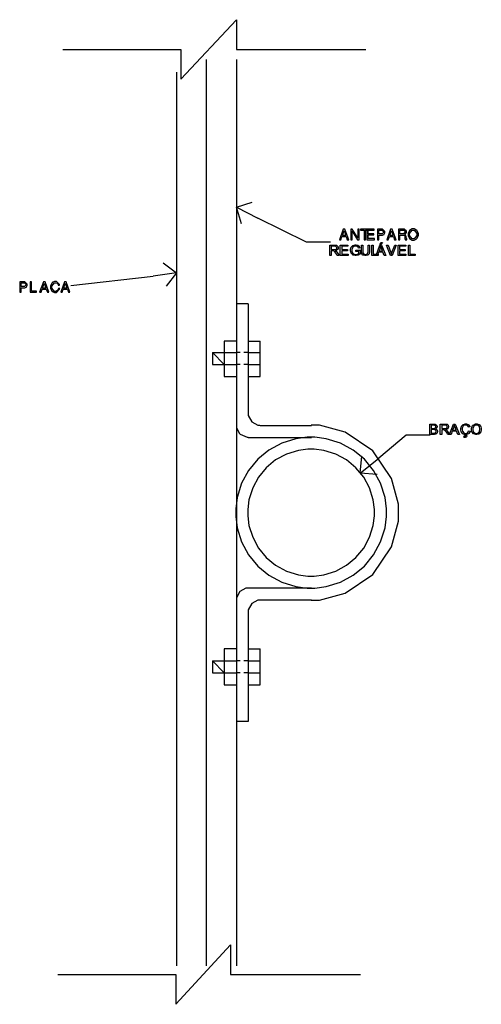
# Model space of a CAD drawing. Units: millimetres. Extents: x -1680927 to 1351030, y -2040910 to 420464.
# Drawn here: x -188216 to -185119, y -689018 to -682418 of the extents above; entities that cross this region are included whole.
import ezdxf

# ---------------------------------------------------------------- set-up
doc = ezdxf.new("R2010")
doc.units = ezdxf.units.MM
doc.header["$LTSCALE"] = 10
for name, color, linetype in [('C00-00-00-BLACK', 7, 'Continuous'), ('C00-00-FF', 5, 'Continuous'), ('CFF-00-00', 1, 'Continuous')]:
    doc.layers.add(name, color=color, linetype=linetype)

msp = doc.modelspace()

# ---------------------------------------------------------------- linework, layer by layer
at = {"layer": 'C00-00-00-BLACK'}
for p, q in [((-187135.2, -682815.9), (-186762.6, -682417.9)), ((-186762.6, -682417.9), (-186762.6, -682616.9)), ((-187926.8, -682616.9), (-187135.2, -682616.9)), ((-187135.2, -682616.9), (-187135.2, -682815.9)), ((-186762.6, -682616.9), (-185894.8, -682616.9)), ((-186762.6, -683675.2), (-186656.8, -683641.4)), ((-186728.8, -683785.3), (-186762.6, -683675.2)), ((-186762.6, -683675.2), (-186618.7, -683747.2)), ((-186292.7, -683908.1), (-186618.7, -683747.2)), ((-186045.4, -683821.6), (-186070.8, -683892.5)), ((-186061.3, -683892.5), (-186053.9, -683871)), ((-186053.9, -683871), (-186026.4, -683871)), ((-186051.4, -683863.6), (-186039.8, -683831.5)), ((-186028.9, -683863.6), (-186051.4, -683863.6)), ((-186033.8, -683821.6), (-186045.4, -683821.6)), ((-186039.8, -683831.5), (-186028.9, -683863.6)), ((-186009.1, -683892.5), (-186033.8, -683821.6)), ((-186026.4, -683871), (-186019, -683892.5)), ((-185984.8, -683821.6), (-185994.6, -683821.6)), ((-185994.6, -683821.6), (-185994.6, -683892.5)), ((-185986.2, -683892.5), (-185986.2, -683835)), ((-185986.2, -683835), (-185949.5, -683892.5)), ((-185947.7, -683879.5), (-185984.8, -683821.6)), ((-185939.3, -683821.6), (-185947.7, -683821.6)), ((-185947.7, -683821.6), (-185947.7, -683879.5)), ((-185939.3, -683892.5), (-185939.3, -683821.6)), ((-185873.6, -683821.6), (-185929.4, -683821.6)), ((-185929.4, -683821.6), (-185929.4, -683829.4)), ((-185929.4, -683829.4), (-185906.1, -683829.4)), ((-185906.1, -683829.4), (-185906.1, -683892.5)), ((-185896.9, -683829.4), (-185873.6, -683829.4)), ((-185896.9, -683892.5), (-185896.9, -683829.4)), ((-185838.4, -683821.6), (-185887.4, -683821.6)), ((-185887.4, -683821.6), (-185887.4, -683892.5)), ((-185878.6, -683852.3), (-185878.6, -683829.4)), ((-185878.6, -683829.4), (-185838.4, -683829.4)), ((-185839.8, -683852.3), (-185878.6, -683852.3)), ((-185878.6, -683860.1), (-185839.8, -683860.1)), ((-185878.6, -683884.4), (-185878.6, -683860.1)), ((-185873.6, -683829.4), (-185873.6, -683821.6)), ((-185839.8, -683860.1), (-185839.8, -683852.3)), ((-185838.4, -683829.4), (-185838.4, -683821.6)), ((-185787.6, -683821.6), (-185816.8, -683821.6)), ((-185816.8, -683821.6), (-185816.8, -683892.5)), ((-185807.7, -683854.4), (-185807.7, -683829.4)), ((-185807.7, -683829.4), (-185789, -683829.4)), ((-185789, -683854.4), (-185807.7, -683854.4)), ((-185807.7, -683862.5), (-185785.4, -683862.5)), ((-185807.7, -683892.5), (-185807.7, -683862.5)), ((-185789, -683829.4), (-185785.4, -683829.4)), ((-185785.4, -683854.4), (-185789, -683854.4)), ((-185782.3, -683821.6), (-185787.6, -683821.6)), ((-185785.4, -683829.4), (-185775.2, -683838.9)), ((-185775.2, -683844.9), (-185785.4, -683854.4)), ((-185785.4, -683862.5), (-185782.3, -683862.5)), ((-185765.7, -683837.1), (-185782.3, -683821.6)), ((-185782.3, -683862.5), (-185772.7, -683858.3)), ((-185775.2, -683838.9), (-185775.2, -683842.1)), ((-185775.2, -683842.1), (-185775.2, -683844.9)), ((-185772.7, -683858.3), (-185771.7, -683857.3)), ((-185771.7, -683857.3), (-185770.6, -683856.5)), ((-185770.6, -683856.5), (-185765.7, -683846)), ((-185765.7, -683842.4), (-185765.7, -683837.1)), ((-185765.7, -683846), (-185765.7, -683842.4)), ((-185727.9, -683821.6), (-185753.3, -683892.5)), ((-185743.8, -683892.5), (-185736.4, -683871)), ((-185736.4, -683871), (-185708.9, -683871)), ((-185733.9, -683863.6), (-185722.3, -683831.5)), ((-185711.4, -683863.6), (-185733.9, -683863.6)), ((-185716.3, -683821.6), (-185727.9, -683821.6)), ((-185722.3, -683831.5), (-185711.4, -683863.6)), ((-185691.6, -683892.5), (-185716.3, -683821.6)), ((-185708.9, -683871), (-185701.5, -683892.5)), ((-185642.9, -683821.6), (-185675.4, -683821.6)), ((-185675.4, -683821.6), (-185675.4, -683892.5)), ((-185666.6, -683854.1), (-185666.6, -683829.4)), ((-185666.6, -683829.4), (-185644.7, -683829.4)), ((-185644.7, -683854.1), (-185666.6, -683854.1)), ((-185666.6, -683861.8), (-185642.9, -683861.8)), ((-185666.6, -683892.5), (-185666.6, -683861.8)), ((-185644.7, -683829.4), (-185642.2, -683829.4)), ((-185641.2, -683854.1), (-185644.7, -683854.1)), ((-185637.3, -683821.6), (-185642.9, -683821.6)), ((-185642.9, -683861.8), (-185640.1, -683861.8)), ((-185642.2, -683829.4), (-185634.8, -683831.9)), ((-185630.6, -683844.9), (-185641.2, -683854.1)), ((-185640.1, -683861.8), (-185631.3, -683871.4)), ((-185621.1, -683835.7), (-185637.3, -683821.6)), ((-185634.8, -683831.9), (-185634.1, -683832.2)), ((-185634.1, -683832.2), (-185633.8, -683832.6)), ((-185633.8, -683832.6), (-185630.6, -683839.6)), ((-185632.3, -683857.6), (-185630.2, -683856.5)), ((-185630.2, -683858.3), (-185632.3, -683857.6)), ((-185630.6, -683839.6), (-185630.6, -683841.7)), ((-185630.6, -683841.7), (-185630.6, -683844.9)), ((-185630.2, -683856.5), (-185621.1, -683844.6)), ((-185622.8, -683873.1), (-185630.2, -683858.3)), ((-185621.1, -683840.7), (-185621.1, -683835.7)), ((-185621.1, -683844.6), (-185621.1, -683840.7)), ((-185600.9, -683830.4), (-185610.1, -683850.9)), ((-185610.1, -683850.9), (-185610.1, -683857.6)), ((-185610.1, -683857.6), (-185610.1, -683864.3)), ((-185610.1, -683864.3), (-185600.9, -683884.4)), ((-185601.3, -683850.2), (-185582.6, -683828.3)), ((-185601.3, -683857.6), (-185601.3, -683850.2)), ((-185601.3, -683864.7), (-185601.3, -683857.6)), ((-185582.2, -683886.9), (-185601.3, -683864.7)), ((-185582.2, -683820.2), (-185600.9, -683830.4)), ((-185582.6, -683828.3), (-185576.3, -683828.3)), ((-185576.3, -683820.2), (-185582.2, -683820.2)), ((-185569.9, -683820.2), (-185576.3, -683820.2)), ((-185576.3, -683828.3), (-185569.9, -683828.3)), ((-185551.2, -683830.8), (-185569.9, -683820.2)), ((-185569.9, -683828.3), (-185550.9, -683850.6)), ((-185550.9, -683865), (-185569.9, -683886.9)), ((-185552.3, -683885.5), (-185541.7, -683865)), ((-185541.7, -683851.3), (-185551.2, -683830.8)), ((-185550.9, -683850.6), (-185550.9, -683858)), ((-185550.9, -683858), (-185550.9, -683865)), ((-185541.7, -683858.3), (-185541.7, -683851.3)), ((-185541.7, -683865), (-185541.7, -683858.3)), ((-186131.9, -683908.1), (-186292.7, -683908.1)), ((-186135.8, -683998.4), (-186135.8, -683928.5)), ((-186135.8, -683928.5), (-186104.7, -683928.5)), ((-186126.2, -683936.3), (-186126.2, -683959.2)), ((-186104.4, -683936.3), (-186126.2, -683936.3)), ((-186104.7, -683928.5), (-186101.2, -683928.5)), ((-186101.5, -683936.3), (-186104.4, -683936.3)), ((-186093.8, -683939.1), (-186101.5, -683936.3)), ((-186101.2, -683928.5), (-186091.3, -683929.9)), ((-186091.3, -683929.9), (-186090.6, -683930.3)), ((-186090.6, -683930.3), (-186089.5, -683930.6)), ((-186089.5, -683930.6), (-186083.2, -683936.3)), ((-186083.2, -683936.3), (-186082.8, -683937)), ((-186082.8, -683937), (-186082.5, -683937.7)), ((-186070.8, -683892.5), (-186061.3, -683892.5)), ((-186065.2, -683998.4), (-186065.2, -683928.5)), ((-186065.2, -683928.5), (-186014.8, -683928.5)), ((-186014.8, -683936.6), (-186055.7, -683936.6)), ((-186055.7, -683936.6), (-186055.7, -683958.2)), ((-186019, -683892.5), (-186009.1, -683892.5)), ((-186014.8, -683928.5), (-186014.8, -683936.6)), ((-185994.6, -683892.5), (-185986.2, -683892.5)), ((-185991.8, -683943.3), (-185981.9, -683932.4)), ((-185981.9, -683932.4), (-185980.5, -683931.7)), ((-185980.5, -683931.7), (-185979.1, -683931)), ((-185979.1, -683931), (-185966.4, -683927.5)), ((-185972.4, -683936.6), (-185973.1, -683937.3)), ((-185964.7, -683935.2), (-185972.4, -683936.6)), ((-185966.4, -683927.5), (-185962.2, -683927.5)), ((-185961.8, -683935.2), (-185964.7, -683935.2)), ((-185962.2, -683927.5), (-185958.7, -683927.5)), ((-185959.7, -683935.2), (-185961.8, -683935.2)), ((-185953.4, -683936.6), (-185959.7, -683935.2)), ((-185958.7, -683927.5), (-185949.5, -683929.6)), ((-185952.3, -683937.3), (-185953.4, -683936.6)), ((-185949.5, -683892.5), (-185939.3, -683892.5)), ((-185949.5, -683929.6), (-185948.4, -683929.9)), ((-185948.4, -683929.9), (-185947.4, -683930.3)), ((-185947.4, -683930.3), (-185939.6, -683935.9)), ((-185939.6, -683935.9), (-185938.9, -683936.6)), ((-185938.9, -683936.6), (-185938.2, -683937.3)), ((-185924.1, -683968.7), (-185924.1, -683928.5)), ((-185924.1, -683928.5), (-185914.6, -683928.5)), ((-185914.6, -683928.5), (-185914.6, -683968.7)), ((-185906.1, -683892.5), (-185896.9, -683892.5)), ((-185887.4, -683892.5), (-185836.6, -683892.5)), ((-185836.6, -683884.4), (-185878.6, -683884.4)), ((-185878.2, -683968.7), (-185878.2, -683928.5)), ((-185878.2, -683928.5), (-185869.1, -683928.5)), ((-185869.1, -683928.5), (-185869.1, -683968.7)), ((-185853.9, -683998.4), (-185853.9, -683928.5)), ((-185853.9, -683928.5), (-185844.7, -683928.5)), ((-185844.7, -683928.5), (-185844.7, -683990.3)), ((-185836.6, -683892.5), (-185836.6, -683884.4)), ((-185825.7, -683998.4), (-185799.2, -683928.5)), ((-185816.8, -683892.5), (-185807.7, -683892.5)), ((-185799.9, -683924.3), (-185793.6, -683910.9)), ((-185792.9, -683924.3), (-185799.9, -683924.3)), ((-185799.2, -683928.5), (-185789, -683928.5)), ((-185794.6, -683937), (-185797.8, -683947.9)), ((-185794.3, -683935.9), (-185794.6, -683937)), ((-185794.3, -683936.6), (-185794.3, -683935.9)), ((-185790, -683949), (-185794.3, -683936.6)), ((-185793.6, -683910.9), (-185782.3, -683910.9)), ((-185782.3, -683910.9), (-185792.9, -683924.3)), ((-185789, -683928.5), (-185760.8, -683998.4)), ((-185727.6, -683998.4), (-185754.8, -683928.5)), ((-185754.8, -683928.5), (-185744.9, -683928.5)), ((-185753.3, -683892.5), (-185743.8, -683892.5)), ((-185744.9, -683928.5), (-185726.5, -683979.3)), ((-185719.1, -683979.3), (-185700.4, -683928.5)), ((-185690.9, -683928.5), (-185718.4, -683998.4)), ((-185701.5, -683892.5), (-185691.6, -683892.5)), ((-185700.4, -683928.5), (-185690.9, -683928.5)), ((-185676.8, -683998.4), (-185676.8, -683928.5)), ((-185676.8, -683928.5), (-185626.7, -683928.5)), ((-185675.4, -683892.5), (-185666.6, -683892.5)), ((-185626.7, -683936.6), (-185667.6, -683936.6)), ((-185667.6, -683936.6), (-185667.6, -683958.2)), ((-185631.3, -683874.5), (-185631.6, -683880.9)), ((-185631.6, -683880.9), (-185631.6, -683883.7)), ((-185631.6, -683883.7), (-185629.9, -683891.8)), ((-185631.3, -683871.4), (-185631.3, -683874.5)), ((-185629.9, -683891.8), (-185629.5, -683892.5)), ((-185629.5, -683892.5), (-185618.6, -683892.5)), ((-185626.7, -683928.5), (-185626.7, -683936.6)), ((-185622.8, -683876), (-185622.8, -683873.1)), ((-185622.8, -683878.4), (-185622.8, -683876)), ((-185619.3, -683889.7), (-185622.8, -683878.4)), ((-185618.6, -683890.4), (-185619.3, -683889.7)), ((-185618.6, -683892.5), (-185618.6, -683890.4)), ((-185606.9, -683998.4), (-185606.9, -683928.5)), ((-185606.9, -683928.5), (-185597.8, -683928.5)), ((-185600.9, -683884.4), (-185582.2, -683894.7)), ((-185597.8, -683928.5), (-185597.8, -683990.3)), ((-185575.9, -683886.9), (-185582.2, -683886.9)), ((-185582.2, -683894.7), (-185575.9, -683894.7)), ((-185569.9, -683886.9), (-185575.9, -683886.9)), ((-185575.9, -683894.7), (-185570.6, -683894.7)), ((-185570.6, -683894.7), (-185555.4, -683888.3)), ((-185555.4, -683888.3), (-185554, -683887.2)), ((-185554, -683887.2), (-185552.3, -683885.5)), ((-186126.2, -683998.4), (-186135.8, -683998.4)), ((-186126.2, -683959.2), (-186106.5, -683959.2)), ((-186115.6, -683967.3), (-186126.2, -683967.3)), ((-186126.2, -683967.3), (-186126.2, -683998.4)), ((-186114.6, -683967.3), (-186115.6, -683967.3)), ((-186110.7, -683967.3), (-186114.6, -683967.3)), ((-186110.4, -683967.7), (-186110.7, -683967.3)), ((-186106.5, -683969.4), (-186110.4, -683967.7)), ((-186110.4, -683967.7), (-186110.4, -683967.7)), ((-186106.5, -683959.2), (-186104, -683959.2)), ((-186106.1, -683969.4), (-186106.5, -683969.4)), ((-186106.1, -683969.8), (-186106.1, -683969.4)), ((-186102.2, -683973.7), (-186106.1, -683969.8)), ((-186104, -683959.2), (-186097.3, -683958.2)), ((-186101.5, -683974.4), (-186102.2, -683973.7)), ((-186101.2, -683974.7), (-186101.5, -683974.4)), ((-186095.5, -683982.5), (-186101.2, -683974.7)), ((-186097.7, -683966.3), (-186099.4, -683966.6)), ((-186099.4, -683966.6), (-186099.1, -683967)), ((-186099.1, -683967), (-186094.5, -683969.8)), ((-186085.3, -683961), (-186097.7, -683966.3)), ((-186097.3, -683958.2), (-186096.6, -683958.2)), ((-186096.6, -683958.2), (-186095.9, -683957.8)), ((-186095.9, -683957.8), (-186091.7, -683954.3)), ((-186094.8, -683983.9), (-186095.5, -683982.5)), ((-186085.7, -683998.4), (-186094.8, -683983.9)), ((-186094.5, -683969.8), (-186094.1, -683970.1)), ((-186094.1, -683970.1), (-186093.4, -683970.5)), ((-186093.1, -683939.5), (-186093.8, -683939.1)), ((-186093.4, -683970.5), (-186087.1, -683978.3)), ((-186092.4, -683939.8), (-186093.1, -683939.5)), ((-186089.5, -683945.5), (-186092.4, -683939.8)), ((-186091.7, -683954.3), (-186091.3, -683953.9)), ((-186091.3, -683953.9), (-186091, -683953.2)), ((-186091, -683953.2), (-186089.5, -683949)), ((-186089.5, -683947.6), (-186089.5, -683945.5)), ((-186089.5, -683949), (-186089.5, -683947.6)), ((-186087.1, -683978.3), (-186086.4, -683979.3)), ((-186086.4, -683979.3), (-186074, -683998.4)), ((-186074, -683998.4), (-186085.7, -683998.4)), ((-186084.6, -683959.9), (-186085.3, -683961)), ((-186083.9, -683959.2), (-186084.6, -683959.9)), ((-186080, -683950.7), (-186083.9, -683959.2)), ((-186082.5, -683937.7), (-186080, -683945.1)), ((-186080, -683945.1), (-186080, -683947.6)), ((-186080, -683947.6), (-186080, -683950.7)), ((-186013, -683998.4), (-186065.2, -683998.4)), ((-186055.7, -683958.2), (-186017.2, -683958.2)), ((-186017.2, -683966.3), (-186055.7, -683966.3)), ((-186055.7, -683966.3), (-186055.7, -683990.3)), ((-186055.7, -683990.3), (-186013, -683990.3)), ((-186017.2, -683958.2), (-186017.2, -683966.3)), ((-186013, -683990.3), (-186013, -683998.4)), ((-185997.1, -683958.9), (-185993.6, -683946.2)), ((-185997.1, -683963.8), (-185997.1, -683958.9)), ((-185997.1, -683968), (-185997.1, -683963.8)), ((-185993.2, -683981.1), (-185997.1, -683968)), ((-185993.6, -683946.2), (-185992.5, -683944.7)), ((-185992.5, -683982.5), (-185993.2, -683981.1)), ((-185992.5, -683944.7), (-185991.8, -683943.3)), ((-185991.8, -683983.9), (-185992.5, -683982.5)), ((-185981.2, -683994.1), (-185991.8, -683983.9)), ((-185985.1, -683950), (-185987.6, -683959.9)), ((-185987.6, -683959.9), (-185987.6, -683963.1)), ((-185987.6, -683963.1), (-185987.6, -683967)), ((-185987.6, -683967), (-185984.8, -683977.6)), ((-185984.8, -683949.3), (-185985.1, -683950)), ((-185984.4, -683948.6), (-185984.8, -683949.3)), ((-185984.8, -683977.6), (-185984.4, -683979)), ((-185980.9, -683942.6), (-185984.4, -683948.6)), ((-185984.4, -683979), (-185983.7, -683979.7)), ((-185983.7, -683979.7), (-185975.9, -683987.8)), ((-185980.2, -683995.2), (-185981.2, -683994.1)), ((-185980.5, -683942.3), (-185980.9, -683942.6)), ((-185980.2, -683941.6), (-185980.5, -683942.3)), ((-185973.8, -683937.3), (-185980.2, -683941.6)), ((-185978.8, -683995.9), (-185980.2, -683995.2)), ((-185966.1, -683999.4), (-185978.8, -683995.9)), ((-185975.9, -683987.8), (-185974.9, -683988.1)), ((-185974.9, -683988.1), (-185973.8, -683988.5)), ((-185973.1, -683937.3), (-185973.8, -683937.3)), ((-185973.8, -683988.5), (-185965, -683991.3)), ((-185961.1, -683999.4), (-185966.1, -683999.4)), ((-185965, -683991.3), (-185961.8, -683991.3)), ((-185961.8, -683970.8), (-185961.8, -683962.7)), ((-185961.8, -683962.7), (-185932.6, -683962.7)), ((-185941.7, -683970.8), (-185961.8, -683970.8)), ((-185961.8, -683991.3), (-185959, -683991.3)), ((-185958, -683999.4), (-185961.1, -683999.4)), ((-185959, -683991.3), (-185950.9, -683989.2)), ((-185947.7, -683997), (-185958, -683999.4)), ((-185951.6, -683937.3), (-185952.3, -683937.3)), ((-185946, -683941.6), (-185951.6, -683937.3)), ((-185950.9, -683989.2), (-185950.2, -683988.8)), ((-185950.2, -683988.8), (-185949.1, -683988.5)), ((-185949.1, -683988.5), (-185942.1, -683984.3)), ((-185946.7, -683996.6), (-185947.7, -683997)), ((-185945.3, -683996.2), (-185946.7, -683996.6)), ((-185945.6, -683941.9), (-185946, -683941.6)), ((-185945.3, -683942.3), (-185945.6, -683941.9)), ((-185942.1, -683949.3), (-185945.3, -683942.3)), ((-185933.6, -683989.5), (-185945.3, -683996.2)), ((-185941.7, -683950.4), (-185942.1, -683949.3)), ((-185942.1, -683984.3), (-185941.7, -683983.9)), ((-185933.6, -683947.9), (-185941.7, -683950.4)), ((-185941.7, -683983.9), (-185941.7, -683970.8)), ((-185938.2, -683937.3), (-185934, -683946.9)), ((-185934, -683946.9), (-185933.6, -683947.9)), ((-185932.6, -683988.5), (-185933.6, -683989.5)), ((-185932.6, -683962.7), (-185932.6, -683988.5)), ((-185924.1, -683973), (-185924.1, -683968.7)), ((-185921.6, -683985.3), (-185924.1, -683973)), ((-185921.3, -683986.4), (-185921.6, -683985.3)), ((-185920.9, -683987.4), (-185921.3, -683986.4)), ((-185913.5, -683995.5), (-185920.9, -683987.4)), ((-185914.6, -683968.7), (-185914.6, -683972.3)), ((-185914.6, -683972.3), (-185913.2, -683981.4)), ((-185912.4, -683996.2), (-185913.5, -683995.5)), ((-185913.2, -683981.4), (-185913.2, -683982.1)), ((-185913.2, -683982.1), (-185912.8, -683982.8)), ((-185912.8, -683982.8), (-185907.9, -683988.5)), ((-185911.4, -683996.6), (-185912.4, -683996.2)), ((-185900.5, -683999.4), (-185911.4, -683996.6)), ((-185907.9, -683988.5), (-185907.2, -683988.8)), ((-185907.2, -683988.8), (-185906.5, -683989.2)), ((-185906.5, -683989.2), (-185899.4, -683991.3)), ((-185896.2, -683999.4), (-185900.5, -683999.4)), ((-185899.4, -683991.3), (-185897.3, -683991.3)), ((-185897.3, -683991.3), (-185893.8, -683991.3)), ((-185892.7, -683999.4), (-185896.2, -683999.4)), ((-185893.8, -683991.3), (-185883.5, -683987.1)), ((-185881, -683996.2), (-185892.7, -683999.4)), ((-185883.5, -683987.1), (-185882.5, -683986.4)), ((-185882.5, -683986.4), (-185881.8, -683985.7)), ((-185881.8, -683985.7), (-185878.2, -683973)), ((-185880, -683995.5), (-185881, -683996.2)), ((-185879.3, -683994.8), (-185880, -683995.5)), ((-185871.9, -683986.4), (-185879.3, -683994.8)), ((-185878.2, -683973), (-185878.2, -683968.7)), ((-185871.5, -683985.7), (-185871.9, -683986.4)), ((-185871.2, -683984.6), (-185871.5, -683985.7)), ((-185869.1, -683973), (-185871.2, -683984.6)), ((-185869.1, -683968.7), (-185869.1, -683973)), ((-185810.5, -683998.4), (-185853.9, -683998.4)), ((-185844.7, -683990.3), (-185810.5, -683990.3)), ((-185816.1, -683998.4), (-185825.7, -683998.4)), ((-185808.4, -683977.2), (-185816.1, -683998.4)), ((-185810.5, -683990.3), (-185810.5, -683998.4)), ((-185779.1, -683977.2), (-185808.4, -683977.2)), ((-185798.1, -683949.3), (-185805.6, -683969.8)), ((-185805.6, -683969.8), (-185782.3, -683969.8)), ((-185797.8, -683947.9), (-185798.1, -683949.3)), ((-185789.3, -683950.4), (-185790, -683949)), ((-185782.3, -683969.8), (-185789.3, -683950.4)), ((-185771, -683998.4), (-185779.1, -683977.2)), ((-185760.8, -683998.4), (-185771, -683998.4)), ((-185718.4, -683998.4), (-185727.6, -683998.4)), ((-185726.5, -683979.3), (-185726.2, -683980)), ((-185726.2, -683980), (-185723.4, -683989.5)), ((-185723.4, -683989.5), (-185723, -683990.6)), ((-185723, -683990.6), (-185722.7, -683989.5)), ((-185722.7, -683989.5), (-185719.5, -683980)), ((-185719.5, -683980), (-185719.1, -683979.3)), ((-185624.9, -683998.4), (-185676.8, -683998.4)), ((-185667.6, -683958.2), (-185629.2, -683958.2)), ((-185629.2, -683966.3), (-185667.6, -683966.3)), ((-185667.6, -683966.3), (-185667.6, -683990.3)), ((-185667.6, -683990.3), (-185624.9, -683990.3)), ((-185629.2, -683958.2), (-185629.2, -683966.3)), ((-185624.9, -683990.3), (-185624.9, -683998.4)), ((-185563.5, -683998.4), (-185606.9, -683998.4)), ((-185597.8, -683990.3), (-185563.5, -683990.3)), ((-185563.5, -683990.3), (-185563.5, -683998.4)), ((-187253.7, -684047.8), (-187164.8, -684115.5)), ((-187164.8, -684115.5), (-187321.4, -684136.7)), ((-187164.8, -684115.5), (-187232.5, -684204.4)), ((-188186.5, -684174.4), (-188215.7, -684174.4)), ((-188215.7, -684174.4), (-188215.7, -684245.3)), ((-188206.6, -684207.2), (-188206.6, -684182.2)), ((-188206.6, -684182.2), (-188187.9, -684182.2)), ((-188187.9, -684182.2), (-188184.3, -684182.2)), ((-188181.2, -684174.4), (-188186.5, -684174.4)), ((-188184.3, -684182.2), (-188174.1, -684191.7)), ((-188174.1, -684197.7), (-188184.3, -684207.2)), ((-188164.6, -684189.9), (-188181.2, -684174.4)), ((-188174.1, -684191.7), (-188174.1, -684194.9)), ((-188174.1, -684194.9), (-188174.1, -684197.7)), ((-188169.5, -684209.3), (-188164.6, -684198.7)), ((-188164.6, -684195.2), (-188164.6, -684189.9)), ((-188164.6, -684198.7), (-188164.6, -684195.2)), ((-188137.1, -684174.4), (-188146.2, -684174.4)), ((-188146.2, -684174.4), (-188146.2, -684245.3)), ((-188137.1, -684237.2), (-188137.1, -684174.4)), ((-188056.3, -684174.4), (-188081.7, -684245.3)), ((-188062.3, -684216.4), (-188050.6, -684184.3)), ((-188044.6, -684174.4), (-188056.3, -684174.4)), ((-188050.6, -684184.3), (-188039.7, -684216.4)), ((-188019.9, -684245.3), (-188044.6, -684174.4)), ((-187999.8, -684183.6), (-188008.3, -684203.7)), ((-187998.4, -684182.2), (-187999.8, -684183.6)), ((-187999.1, -684203), (-187982.5, -684181.1)), ((-187997, -684180.4), (-187998.4, -684182.2)), ((-187981.5, -684173), (-187997, -684180.4)), ((-187982.5, -684181.1), (-187976.9, -684181.1)), ((-187975.8, -684173), (-187981.5, -684173)), ((-187976.9, -684181.1), (-187973.4, -684181.1)), ((-187969.1, -684173), (-187975.8, -684173)), ((-187973.4, -684181.1), (-187963.9, -684185)), ((-187949.4, -684192.4), (-187969.1, -684173)), ((-187963.9, -684185), (-187962.8, -684185.7)), ((-187962.8, -684185.7), (-187962.4, -684186)), ((-187962.4, -684186), (-187957.9, -684194.9)), ((-187957.9, -684194.9), (-187957.5, -684196.3)), ((-187957.5, -684196.3), (-187948.3, -684196.3)), ((-187948.3, -684196.3), (-187949.4, -684192.4)), ((-187915.2, -684174.4), (-187940.6, -684245.3)), ((-187921.2, -684216.4), (-187909.5, -684184.3)), ((-187903.5, -684174.4), (-187915.2, -684174.4)), ((-187909.5, -684184.3), (-187898.6, -684216.4)), ((-187878.8, -684245.3), (-187903.5, -684174.4)), ((-187871.8, -684200.2), (-187321.4, -684136.7)), ((-188215.7, -684245.3), (-188206.6, -684245.3)), ((-188187.9, -684207.2), (-188206.6, -684207.2)), ((-188206.6, -684215.3), (-188184.3, -684215.3)), ((-188206.6, -684245.3), (-188206.6, -684215.3)), ((-188184.3, -684207.2), (-188187.9, -684207.2)), ((-188184.3, -684215.3), (-188181.2, -684215.3)), ((-188181.2, -684215.3), (-188171.6, -684211.1)), ((-188171.6, -684211.1), (-188170.6, -684210)), ((-188170.6, -684210), (-188169.5, -684209.3)), ((-188146.2, -684245.3), (-188102.1, -684245.3)), ((-188102.1, -684237.2), (-188137.1, -684237.2)), ((-188102.1, -684245.3), (-188102.1, -684237.2)), ((-188081.7, -684245.3), (-188072.2, -684245.3)), ((-188072.2, -684245.3), (-188064.7, -684223.8)), ((-188064.7, -684223.8), (-188037.2, -684223.8)), ((-188039.7, -684216.4), (-188062.3, -684216.4)), ((-188037.2, -684223.8), (-188029.8, -684245.3)), ((-188029.8, -684245.3), (-188019.9, -684245.3)), ((-188008.3, -684203.7), (-188008.3, -684210.7)), ((-188008.3, -684210.7), (-188008.3, -684217.8)), ((-188008.3, -684217.8), (-187999.8, -684237.6)), ((-187999.8, -684237.6), (-187997.7, -684239.3)), ((-187999.1, -684210.7), (-187999.1, -684203)), ((-187999.1, -684217.8), (-187999.1, -684210.7)), ((-187981.8, -684239.7), (-187999.1, -684217.8)), ((-187997.7, -684239.3), (-187996.7, -684240.7)), ((-187996.7, -684240.7), (-187981.5, -684247.4)), ((-187976.2, -684239.7), (-187981.8, -684239.7)), ((-187981.5, -684247.4), (-187976.2, -684247.4)), ((-187972.3, -684239.7), (-187976.2, -684239.7)), ((-187976.2, -684247.4), (-187968.8, -684247.4)), ((-187960.3, -684231.9), (-187972.3, -684239.7)), ((-187968.8, -684247.4), (-187947.6, -684224.1)), ((-187959.6, -684230.5), (-187960.3, -684231.9)), ((-187959.3, -684229.4), (-187959.6, -684230.5)), ((-187956.4, -684220.6), (-187959.3, -684229.4)), ((-187956.1, -684219.6), (-187956.4, -684220.6)), ((-187946.9, -684219.6), (-187956.1, -684219.6)), ((-187947.6, -684224.1), (-187946.9, -684219.6)), ((-187940.6, -684245.3), (-187931, -684245.3)), ((-187931, -684245.3), (-187923.6, -684223.8)), ((-187923.6, -684223.8), (-187896.1, -684223.8)), ((-187898.6, -684216.4), (-187921.2, -684216.4)), ((-187896.1, -684223.8), (-187888.7, -684245.3)), ((-187888.7, -684245.3), (-187878.8, -684245.3)), ((-186843.1, -684729.3), (-186923.5, -684648.9)), ((-186923.5, -684648.9), (-186923.5, -684729.3)), ((-186843.1, -684729.3), (-186923.5, -684648.9)), ((-186923.5, -684648.9), (-186843.1, -684648.9)), ((-186843.1, -684729.3), (-186923.5, -684648.9)), ((-186923.5, -684648.9), (-186923.5, -684729.3)), ((-186843.1, -684729.3), (-186923.5, -684648.9)), ((-186923.5, -684648.9), (-186843.1, -684648.9)), ((-186843.1, -684648.9), (-186843.1, -684729.3)), ((-186843.1, -684648.9), (-186843.1, -684729.3)), ((-186737.2, -684648.9), (-186762.6, -684648.9)), ((-186682.2, -684648.9), (-186711.8, -684648.9)), ((-186923.5, -684729.3), (-186843.1, -684729.3)), ((-186923.5, -684729.3), (-186843.1, -684729.3)), ((-186737.2, -684729.3), (-186762.6, -684729.3)), ((-186682.2, -684729.3), (-186711.8, -684729.3)), ((-185465.8, -685197.7), (-185465.8, -685128)), ((-185465.8, -685128), (-185439.7, -685128)), ((-185456.7, -685136.2), (-185456.7, -685157.3)), ((-185442.5, -685136.2), (-185456.7, -685136.2)), ((-185456.7, -685157.3), (-185441.5, -685157.3)), ((-185456.7, -685165.6), (-185456.7, -685189.6)), ((-185440.4, -685165.6), (-185456.7, -685165.6)), ((-185456.7, -685189.6), (-185439.4, -685189.6)), ((-185440.1, -685136.2), (-185442.5, -685136.2)), ((-185441.5, -685157.3), (-185439.4, -685157.3)), ((-185438.3, -685165.6), (-185440.4, -685165.6)), ((-185432.7, -685136.9), (-185440.1, -685136.2)), ((-185439.7, -685128), (-185436.6, -685128)), ((-185439.4, -685157.3), (-185433.4, -685156.6)), ((-185439.4, -685189.6), (-185437.6, -685189.6)), ((-185430.9, -685166.4), (-185438.3, -685165.6)), ((-185437.6, -685189.6), (-185433.4, -685189.1)), ((-185436.6, -685128), (-185427.7, -685129.7)), ((-185433.4, -685156.6), (-185432.7, -685156.5)), ((-185433.4, -685189.1), (-185433, -685189.1)), ((-185433, -685189.1), (-185432.7, -685189)), ((-185432, -685137.2), (-185432.7, -685136.9)), ((-185432.7, -685156.5), (-185432, -685156.2)), ((-185432.7, -685189), (-185428.1, -685187.3)), ((-185431.6, -685137.3), (-185432, -685137.2)), ((-185432, -685156.2), (-185427.7, -685153.4)), ((-185427.4, -685140.3), (-185431.6, -685137.3)), ((-185430.2, -685166.7), (-185430.9, -685166.4)), ((-185429.9, -685166.8), (-185430.2, -685166.7)), ((-185425.3, -685170.1), (-185429.9, -685166.8)), ((-185428.1, -685187.3), (-185427.7, -685187.2)), ((-185427.7, -685129.7), (-185427, -685130.1)), ((-185427.7, -685153.4), (-185427.4, -685153)), ((-185427.7, -685187.2), (-185427.4, -685186.9)), ((-185427.4, -685140.8), (-185427.4, -685140.3)), ((-185427, -685141.2), (-185427.4, -685140.8)), ((-185427.4, -685153), (-185427, -685152.6)), ((-185427.4, -685186.9), (-185424.6, -685183.8)), ((-185427, -685130.1), (-185426.3, -685130.4)), ((-185425.6, -685145.3), (-185427, -685141.2)), ((-185427, -685152.6), (-185425.6, -685148.4)), ((-185426.3, -685130.4), (-185420, -685135.8)), ((-185425.6, -685160.2), (-185426.3, -685160.6)), ((-185426.3, -685160.6), (-185425.3, -685160.9)), ((-185425.6, -685147), (-185425.6, -685145.3)), ((-185425.6, -685148.4), (-185425.6, -685147)), ((-185419.3, -685154.8), (-185425.6, -685160.2)), ((-185425.3, -685160.9), (-185417.2, -685166.1)), ((-185424.9, -685170.6), (-185425.3, -685170.1)), ((-185424.6, -685171.1), (-185424.9, -685170.6)), ((-185422.8, -685175.8), (-185424.6, -685171.1)), ((-185424.6, -685183.8), (-185424.2, -685183.3)), ((-185424.2, -685183.3), (-185423.9, -685182.9)), ((-185423.9, -685182.9), (-185422.8, -685178.8)), ((-185422.8, -685177.6), (-185422.8, -685175.8)), ((-185422.8, -685178.8), (-185422.8, -685177.6)), ((-185420, -685135.8), (-185419.3, -685136.6)), ((-185415.7, -685187.3), (-185420, -685192.7)), ((-185419.3, -685136.6), (-185418.9, -685137.3)), ((-185418.9, -685154.3), (-185419.3, -685154.8)), ((-185418.9, -685137.3), (-185416.4, -685143.7)), ((-185418.6, -685153.6), (-185418.9, -685154.3)), ((-185416.4, -685147.9), (-185418.6, -685153.6)), ((-185417.2, -685166.1), (-185416.4, -685166.9)), ((-185416.4, -685143.7), (-185416.4, -685145.8)), ((-185416.4, -685145.8), (-185416.4, -685147.9)), ((-185416.4, -685166.9), (-185416.1, -685167.6)), ((-185416.1, -685167.6), (-185413.3, -685175.1)), ((-185415.4, -685186.7), (-185415.7, -685187.3)), ((-185415, -685185.8), (-185415.4, -685186.7)), ((-185413.3, -685179.7), (-185415, -685185.8)), ((-185413.3, -685175.1), (-185413.3, -685177.6)), ((-185413.3, -685177.6), (-185413.3, -685179.7)), ((-185394.9, -685197.7), (-185394.9, -685128)), ((-185394.9, -685128), (-185363.9, -685128)), ((-185385.4, -685135.7), (-185385.4, -685158.8)), ((-185363.5, -685135.7), (-185385.4, -685135.7)), ((-185385.4, -685158.8), (-185365.6, -685158.8)), ((-185374.8, -685166.8), (-185385.4, -685166.8)), ((-185385.4, -685166.8), (-185385.4, -685197.7)), ((-185373.8, -685166.8), (-185374.8, -685166.8)), ((-185369.9, -685166.9), (-185373.8, -685166.8)), ((-185369.5, -685167.1), (-185369.9, -685166.9)), ((-185366, -685168.6), (-185369.5, -685167.1)), ((-185369.5, -685167.1), (-185369.5, -685167.1)), ((-185365.6, -685168.9), (-185366, -685168.6)), ((-185365.6, -685158.8), (-185363.2, -685158.8)), ((-185365.3, -685169), (-185365.6, -685168.9)), ((-185361.4, -685173), (-185365.3, -685169)), ((-185363.9, -685128), (-185360.4, -685128)), ((-185360.7, -685135.7), (-185363.5, -685135.7)), ((-185363.2, -685158.8), (-185356.5, -685157.6)), ((-185360.7, -685173.5), (-185361.4, -685173)), ((-185352.9, -685138.3), (-185360.7, -685135.7)), ((-185360.4, -685174.1), (-185360.7, -685173.5)), ((-185360.4, -685128), (-185350.5, -685129.4)), ((-185354.7, -685182.1), (-185360.4, -685174.1)), ((-185356.8, -685165.7), (-185358.6, -685166)), ((-185358.6, -685166), (-185358.2, -685166.2)), ((-185358.2, -685166.2), (-185353.6, -685169.1)), ((-185344.5, -685160.3), (-185356.8, -685165.7)), ((-185356.5, -685157.6), (-185355.8, -685157.4)), ((-185355.8, -685157.4), (-185355.1, -685157.2)), ((-185355.1, -685157.2), (-185350.8, -685153.7)), ((-185354, -685183.2), (-185354.7, -685182.1)), ((-185344.8, -685197.7), (-185354, -685183.2)), ((-185353.6, -685169.1), (-185353.3, -685169.4)), ((-185353.3, -685169.4), (-185352.6, -685170)), ((-185352.2, -685138.8), (-185352.9, -685138.3)), ((-185352.6, -685170), (-185346.2, -685177.8)), ((-185351.5, -685139.4), (-185352.2, -685138.8)), ((-185348.7, -685144.9), (-185351.5, -685139.4)), ((-185350.8, -685153.7), (-185350.5, -685153.3)), ((-185350.5, -685129.4), (-185349.8, -685129.9)), ((-185350.5, -685153.3), (-185350.1, -685152.8)), ((-185350.1, -685152.8), (-185348.7, -685148.4)), ((-185349.8, -685129.9), (-185348.7, -685130.1)), ((-185348.7, -685130.1), (-185342.4, -685135.7)), ((-185348.7, -685147), (-185348.7, -685144.9)), ((-185348.7, -685148.4), (-185348.7, -685147)), ((-185346.2, -685177.8), (-185345.5, -685178.8)), ((-185345.5, -685178.8), (-185333.2, -685197.7)), ((-185343.8, -685159.5), (-185344.5, -685160.3)), ((-185343.1, -685158.7), (-185343.8, -685159.5)), ((-185339.2, -685150), (-185343.1, -685158.7)), ((-185342.4, -685135.7), (-185342, -685136.5)), ((-185342, -685136.5), (-185341.7, -685137.2)), ((-185341.7, -685137.2), (-185339.2, -685144.5)), ((-185339.2, -685144.5), (-185339.2, -685147)), ((-185339.2, -685147), (-185339.2, -685150)), ((-185331.8, -685197.7), (-185305.3, -685128)), ((-185314.5, -685176.6), (-185322.3, -685197.7)), ((-185285.2, -685176.6), (-185314.5, -685176.6)), ((-185304.3, -685148.6), (-185312, -685169.1)), ((-185312, -685169.1), (-185288.4, -685169.1)), ((-185305.3, -685128), (-185295.1, -685128)), ((-185303.9, -685147.5), (-185304.3, -685148.6)), ((-185300.7, -685136.5), (-185303.9, -685147.5)), ((-185300.4, -685135.4), (-185300.7, -685136.5)), ((-185300.4, -685136.2), (-185300.4, -685135.4)), ((-185296.1, -685148.2), (-185300.4, -685136.2)), ((-185295.4, -685149.7), (-185296.1, -685148.2)), ((-185288.4, -685169.1), (-185295.4, -685149.7)), ((-185295.1, -685128), (-185266.9, -685197.7)), ((-185277.1, -685197.7), (-185285.2, -685176.6)), ((-185256.3, -685157.6), (-185253.1, -685144.6)), ((-185256.3, -685162.4), (-185256.3, -685157.6)), ((-185256.3, -685166.7), (-185256.3, -685162.4)), ((-185253.5, -685179.5), (-185256.3, -685166.7)), ((-185252.8, -685181), (-185253.5, -685179.5)), ((-185253.1, -685144.6), (-185252.4, -685143.4)), ((-185252.4, -685182.4), (-185252.8, -685181)), ((-185252.4, -685143.4), (-185251.7, -685142)), ((-185243.2, -685193.5), (-185252.4, -685182.4)), ((-185251.7, -685142), (-185241.8, -685131.7)), ((-185245, -685149.9), (-185246.8, -685159.1)), ((-185246.8, -685159.1), (-185246.8, -685162.3)), ((-185246.8, -685162.3), (-185246.8, -685166.1)), ((-185246.8, -685166.1), (-185245, -685176.7)), ((-185244.6, -685148.9), (-185245, -685149.9)), ((-185245, -685176.7), (-185244.3, -685177.8)), ((-185244.3, -685147.8), (-185244.6, -685148.9)), ((-185237.9, -685139.1), (-185244.3, -685147.8)), ((-185244.3, -685177.8), (-185243.9, -685178.9)), ((-185243.9, -685178.9), (-185237.2, -685187.2)), ((-185241.8, -685131.7), (-185240.4, -685131)), ((-185240.4, -685131), (-185239.3, -685130.3)), ((-185239.3, -685130.3), (-185227.7, -685126.8)), ((-185237.2, -685138.5), (-185237.9, -685139.1)), ((-185236.2, -685137.9), (-185237.2, -685138.5)), ((-185237.2, -685187.2), (-185236.2, -685187.8)), ((-185227.4, -685134.7), (-185236.2, -685137.9)), ((-185236.2, -685187.8), (-185235.5, -685188.3)), ((-185235.5, -685188.3), (-185227.4, -685191.1)), ((-185227.7, -685126.8), (-185223.5, -685126.8)), ((-185223.8, -685134.7), (-185227.4, -685134.7)), ((-185227.4, -685191.1), (-185224.5, -685191.1)), ((-185224.5, -685191.1), (-185221.4, -685191.1)), ((-185221, -685134.7), (-185223.8, -685134.7)), ((-185223.5, -685126.8), (-185219.2, -685126.8)), ((-185221.4, -685191.1), (-185212.2, -685187.2)), ((-185212.9, -685137.5), (-185221, -685134.7)), ((-185219.2, -685126.8), (-185207.2, -685131.1)), ((-185212.2, -685138.2), (-185212.9, -685137.5)), ((-185211.5, -685138.7), (-185212.2, -685138.2)), ((-185212.2, -685187.2), (-185211.5, -685186.5)), ((-185205.5, -685147.9), (-185211.5, -685138.7)), ((-185211.5, -685186.5), (-185210.4, -685185.7)), ((-185210.4, -685185.7), (-185204.4, -685174.7)), ((-185207.2, -685131.1), (-185205.8, -685132.1)), ((-185205.8, -685132.1), (-185204.8, -685132.9)), ((-185205.1, -685149.3), (-185205.5, -685147.9)), ((-185196, -685147.1), (-185205.1, -685149.3)), ((-185204.8, -685132.9), (-185196.7, -685145.5)), ((-185204.4, -685174.7), (-185204.1, -685173.3)), ((-185204.1, -685173.3), (-185194.9, -685175.6)), ((-185195.3, -685177.4), (-185204.1, -685191.9)), ((-185196.7, -685145.5), (-185196, -685147.1)), ((-185194.9, -685175.6), (-185195.3, -685177.4)), ((-185186.1, -685156.9), (-185178.3, -685138.2)), ((-185186.1, -685163.8), (-185186.1, -685156.9)), ((-185186.1, -685167.8), (-185186.1, -685163.8)), ((-185182.6, -685179.7), (-185186.1, -685167.8)), ((-185181.8, -685181.1), (-185182.6, -685179.7)), ((-185181.5, -685182.5), (-185181.8, -685181.1)), ((-185171.6, -685193.3), (-185181.5, -685182.5)), ((-185178.3, -685138.2), (-185176.9, -685136.6)), ((-185176.9, -685136.6), (-185175.1, -685135)), ((-185170.6, -685142.6), (-185176.6, -685158.5)), ((-185176.6, -685158.5), (-185176.6, -685163.9)), ((-185176.6, -685163.9), (-185176.6, -685168.9)), ((-185176.6, -685168.9), (-185170.9, -685182.5)), ((-185175.1, -685135), (-185158.2, -685126.7)), ((-185170.9, -685182.5), (-185169.9, -685183.8)), ((-185169.5, -685141.4), (-185170.6, -685142.6)), ((-185169.9, -685183.8), (-185168.8, -685184.9)), ((-185168.4, -685140.2), (-185169.5, -685141.4)), ((-185168.8, -685184.9), (-185156.8, -685191.1)), ((-185156.8, -685134.7), (-185168.4, -685140.2)), ((-185158.2, -685126.7), (-185152.6, -685126.7)), ((-185152.6, -685134.7), (-185156.8, -685134.7)), ((-185156.8, -685191.1), (-185152.9, -685191.1)), ((-185152.9, -685191.1), (-185148.3, -685191.1)), ((-185152.6, -685126.7), (-185148.3, -685126.7)), ((-185149.7, -685134.7), (-185152.6, -685134.7)), ((-185141.3, -685137.6), (-185149.7, -685134.7)), ((-185148.3, -685126.7), (-185136.7, -685130.6)), ((-185148.3, -685191.1), (-185136.7, -685184.9)), ((-185140.2, -685138.2), (-185141.3, -685137.6)), ((-185139.5, -685138.7), (-185140.2, -685138.2)), ((-185132.5, -685147), (-185139.5, -685138.7)), ((-185136.7, -685130.6), (-185135.3, -685131.4)), ((-185136.7, -685184.9), (-185135.6, -685183.6)), ((-185135.6, -685183.6), (-185134.6, -685182.4)), ((-185135.3, -685131.4), (-185133.9, -685132.1)), ((-185134.6, -685182.4), (-185128.9, -685167.8)), ((-185124.3, -685183.3), (-185134.6, -685193.8)), ((-185133.9, -685132.1), (-185124, -685142.8)), ((-185131.8, -685148.1), (-185132.5, -685147)), ((-185131.4, -685149), (-185131.8, -685148.1)), ((-185128.9, -685159.2), (-185131.4, -685149)), ((-185128.9, -685163), (-185128.9, -685159.2)), ((-185128.9, -685167.8), (-185128.9, -685163)), ((-185123.6, -685182), (-185124.3, -685183.3)), ((-185124, -685142.8), (-185123.3, -685144.2)), ((-185122.9, -685180.5), (-185123.6, -685182)), ((-185123.3, -685144.2), (-185122.6, -685145.6)), ((-185119.4, -685167.6), (-185122.9, -685180.5)), ((-185122.6, -685145.6), (-185119.4, -685158.5)), ((-185119.4, -685158.5), (-185119.4, -685163)), ((-185119.4, -685163), (-185119.4, -685167.6)), ((-185623.9, -685203.5), (-185805.9, -685355.9)), ((-185463, -685203.5), (-185623.9, -685203.5)), ((-185439.4, -685197.7), (-185465.8, -685197.7)), ((-185436.6, -685197.7), (-185439.4, -685197.7)), ((-185428.8, -685196.7), (-185436.6, -685197.7)), ((-185428.1, -685196.6), (-185428.8, -685196.7)), ((-185427.4, -685196.3), (-185428.1, -685196.6)), ((-185421, -685193.4), (-185427.4, -685196.3)), ((-185420.3, -685193.1), (-185421, -685193.4)), ((-185420, -685192.7), (-185420.3, -685193.1)), ((-185385.4, -685197.7), (-185394.9, -685197.7)), ((-185333.2, -685197.7), (-185344.8, -685197.7)), ((-185322.3, -685197.7), (-185331.8, -685197.7)), ((-185266.9, -685197.7), (-185277.1, -685197.7)), ((-185242.2, -685194.4), (-185243.2, -685193.5)), ((-185241.1, -685195.1), (-185242.2, -685194.4)), ((-185228.4, -685198.9), (-185241.1, -685195.1)), ((-185236.9, -685217.1), (-185236.5, -685211.6)), ((-185236.5, -685217.1), (-185236.9, -685217.1)), ((-185236.5, -685211.6), (-185236.2, -685211.6)), ((-185231.9, -685217.6), (-185236.5, -685217.1)), ((-185236.2, -685211.6), (-185233, -685211.7)), ((-185233, -685211.7), (-185231.9, -685211.7)), ((-185231.9, -685205), (-185229.5, -685196.6)), ((-185231.2, -685205), (-185231.9, -685205)), ((-185231.9, -685211.7), (-185230.5, -685211.7)), ((-185230.2, -685217.6), (-185231.9, -685217.6)), ((-185227.4, -685205.4), (-185231.2, -685205)), ((-185230.5, -685211.7), (-185225.9, -685210.6)), ((-185227.7, -685217.6), (-185230.2, -685217.6)), ((-185229.5, -685196.6), (-185222.8, -685196.6)), ((-185223.8, -685198.9), (-185228.4, -685198.9)), ((-185220.3, -685215.5), (-185227.7, -685217.6)), ((-185227, -685205.5), (-185227.4, -685205.4)), ((-185226.6, -685205.5), (-185227, -685205.5)), ((-185224.9, -685206.5), (-185226.6, -685205.5)), ((-185225.9, -685210.6), (-185225.6, -685210.5)), ((-185225.6, -685210.3), (-185224.2, -685208.7)), ((-185225.6, -685210.5), (-185225.6, -685210.3)), ((-185224.9, -685206.6), (-185224.9, -685206.5)), ((-185224.9, -685206.8), (-185224.9, -685206.6)), ((-185224.2, -685207.7), (-185224.9, -685206.8)), ((-185222.8, -685196.6), (-185224.5, -685201.7)), ((-185224.5, -685201.7), (-185223.8, -685201.7)), ((-185224.2, -685208.1), (-185224.2, -685207.7)), ((-185224.2, -685208.7), (-185224.2, -685208.1)), ((-185219.6, -685198.9), (-185223.8, -685198.9)), ((-185223.8, -685201.7), (-185218.9, -685203.7)), ((-185219.9, -685215), (-185220.3, -685215.5)), ((-185219.2, -685214.5), (-185219.9, -685215)), ((-185206.5, -685194), (-185219.6, -685198.9)), ((-185216.4, -685210.2), (-185219.2, -685214.5)), ((-185218.9, -685203.7), (-185218.5, -685204.2)), ((-185218.5, -685204.2), (-185218.2, -685204.4)), ((-185218.2, -685204.4), (-185216.4, -685207.6)), ((-185216.4, -685207.6), (-185216.4, -685208.7)), ((-185216.4, -685208.7), (-185216.4, -685210.2)), ((-185205.1, -685193), (-185206.5, -685194)), ((-185204.1, -685191.9), (-185205.1, -685193)), ((-185170.2, -685194.1), (-185171.6, -685193.3)), ((-185169.1, -685194.8), (-185170.2, -685194.1)), ((-185157.2, -685198.9), (-185169.1, -685194.8)), ((-185152.6, -685198.9), (-185157.2, -685198.9)), ((-185148.7, -685198.9), (-185152.6, -685198.9)), ((-185137, -685195.3), (-185148.7, -685198.9)), ((-185136, -685194.6), (-185137, -685195.3)), ((-185134.6, -685193.8), (-185136, -685194.6)), ((-185932.9, -685457.4), (-185920.2, -685343.2)), ((-185932.9, -685457.4), (-185805.9, -685355.9)), ((-185818.6, -685466), (-185932.9, -685457.4)), ((-186843.1, -686795.2), (-186923.5, -686714.8)), ((-186923.5, -686714.8), (-186923.5, -686795.2)), ((-186843.1, -686795.2), (-186923.5, -686714.8)), ((-186923.5, -686714.8), (-186843.1, -686714.8)), ((-186843.1, -686795.2), (-186923.5, -686714.8)), ((-186923.5, -686714.8), (-186923.5, -686795.2)), ((-186843.1, -686795.2), (-186923.5, -686714.8)), ((-186923.5, -686714.8), (-186843.1, -686714.8)), ((-186843.1, -686714.8), (-186843.1, -686795.2)), ((-186843.1, -686714.8), (-186843.1, -686795.2)), ((-186737.2, -686714.8), (-186762.6, -686714.8)), ((-186682.2, -686714.8), (-186711.8, -686714.8)), ((-186923.5, -686795.2), (-186843.1, -686795.2)), ((-186923.5, -686795.2), (-186843.1, -686795.2)), ((-186737.2, -686795.2), (-186762.6, -686795.2)), ((-186682.2, -686795.2), (-186711.8, -686795.2)), ((-187169, -689017.7), (-186800.7, -688619.8)), ((-186800.7, -688619.8), (-186800.7, -688818.8)), ((-187960.7, -688818.8), (-187169, -688818.8)), ((-187169, -688818.8), (-187169, -689017.7)), ((-186800.7, -688818.8), (-185928.7, -688818.8))]:
    msp.add_line(p, q, dxfattribs=at)
at = {"layer": 'C00-00-FF'}
for p, q in [((-186682.2, -684322.9), (-186762.6, -684322.9)), ((-186682.2, -684322.9), (-186682.2, -685059.5)), ((-186762.6, -684572.7), (-186843.1, -684572.7)), ((-186843.1, -684572.7), (-186843.1, -684809.8)), ((-186682.2, -684572.7), (-186601.8, -684572.7)), ((-186601.8, -684809.8), (-186601.8, -684572.7)), ((-186923.5, -684648.9), (-186843.1, -684648.9)), ((-186923.5, -684648.9), (-186923.5, -684729.3)), ((-186843.1, -684648.9), (-186762.6, -684648.9)), ((-186682.2, -684648.9), (-186601.8, -684648.9)), ((-186923.5, -684729.3), (-186843.1, -684729.3)), ((-186843.1, -684729.3), (-186762.6, -684729.3)), ((-186682.2, -684729.3), (-186601.8, -684729.3)), ((-186843.1, -684809.8), (-186762.6, -684809.8)), ((-186682.2, -684809.8), (-186601.8, -684809.8)), ((-186682.2, -685057.4), (-186682.2, -685071.2)), ((-186682.2, -685071.2), (-186659.3, -685112.7)), ((-186659.3, -685112.7), (-186617.7, -685135.7)), ((-186762.6, -685137.9), (-186762.6, -685151.6)), ((-186762.6, -685151.6), (-186743.2, -685189.7)), ((-186743.2, -685189.7), (-186739.7, -685193.4)), ((-186617.7, -685135.7), (-186603.9, -685135.7)), ((-186258.9, -685139.9), (-186601.8, -685139.9)), ((-186203.8, -685135.7), (-186261, -685135.7)), ((-186032.7, -685181.7), (-186203.8, -685135.7)), ((-185846.5, -685307.3), (-186032.7, -685181.7)), ((-186739.7, -685193.4), (-186735.8, -685197)), ((-186735.8, -685197), (-186689.3, -685216.2)), ((-186689.3, -685216.2), (-186684, -685216.2)), ((-186258.9, -685220.4), (-186682.2, -685220.4)), ((-186457.8, -685255.8), (-186543.9, -685302.6)), ((-186362.9, -685226.4), (-186457.8, -685255.8)), ((-186286.4, -685216.2), (-186362.9, -685226.4)), ((-186261, -685216.2), (-186286.4, -685216.2)), ((-186235.6, -685216.2), (-186261, -685216.2)), ((-186159, -685226.4), (-186235.6, -685216.2)), ((-186064.1, -685255.8), (-186159, -685226.4)), ((-185978.1, -685302.6), (-186064.1, -685255.8)), ((-186543.9, -685302.6), (-186618.7, -685364.3)), ((-186346.7, -685305.2), (-186426.8, -685330)), ((-186282.5, -685296.6), (-186346.7, -685305.2)), ((-186261, -685296.6), (-186282.5, -685296.6)), ((-186239.5, -685296.6), (-186261, -685296.6)), ((-186175.3, -685305.2), (-186239.5, -685296.6)), ((-186095.5, -685330), (-186175.3, -685305.2)), ((-185903.3, -685364.3), (-185978.1, -685302.6)), ((-185720.9, -685493.7), (-185846.5, -685307.3)), ((-186618.7, -685364.3), (-186680.4, -685439.1)), ((-186499.1, -685369.2), (-186561.9, -685421.2)), ((-186426.8, -685330), (-186499.1, -685369.2)), ((-186023.2, -685369.2), (-186095.5, -685330)), ((-185960.4, -685421.2), (-186023.2, -685369.2)), ((-185841.5, -685439.1), (-185903.3, -685364.3)), ((-186680.4, -685439.1), (-186727, -685525.1)), ((-186561.9, -685421.2), (-186613.8, -685484)), ((-185908.2, -685484), (-185960.4, -685421.2)), ((-185795, -685525.1), (-185841.5, -685439.1)), ((-186613.8, -685484), (-186652.9, -685556.4)), ((-185869.1, -685556.4), (-185908.2, -685484)), ((-185674.7, -685664.8), (-185720.9, -685493.7)), ((-186727, -685525.1), (-186756.6, -685620.1)), ((-186652.9, -685556.4), (-186678, -685636.2)), ((-185844.4, -685636.2), (-185869.1, -685556.4)), ((-185765.3, -685620.1), (-185795, -685525.1)), ((-186756.6, -685620.1), (-186766.9, -685696.5)), ((-186678, -685636.2), (-186686.4, -685700.5)), ((-185835.5, -685700.5), (-185844.4, -685636.2)), ((-185755.1, -685696.5), (-185765.3, -685620.1)), ((-186766.9, -685696.5), (-186766.9, -685722)), ((-186686.4, -685700.5), (-186686.4, -685722)), ((-185835.5, -685722), (-185835.5, -685700.5)), ((-185755.1, -685722), (-185755.1, -685696.5)), ((-185674.7, -685722), (-185674.7, -685664.8)), ((-186766.9, -685722), (-186766.9, -685747.4)), ((-186766.9, -685747.4), (-186756.6, -685823.9)), ((-186686.4, -685722), (-186686.4, -685743.4)), ((-186686.4, -685743.4), (-186678, -685807.7)), ((-185844.4, -685807.7), (-185835.5, -685743.4)), ((-185835.5, -685743.4), (-185835.5, -685722)), ((-185765.3, -685823.9), (-185755.1, -685747.4)), ((-185755.1, -685747.4), (-185755.1, -685722)), ((-185720.9, -685950.2), (-185674.7, -685779.1)), ((-185674.7, -685779.1), (-185674.7, -685722)), ((-186756.6, -685823.9), (-186727, -685918.9)), ((-186678, -685807.7), (-186652.9, -685887.5)), ((-185869.1, -685887.5), (-185844.4, -685807.7)), ((-185795, -685918.9), (-185765.3, -685823.9)), ((-186652.9, -685887.5), (-186613.8, -685959.9)), ((-185908.2, -685959.9), (-185869.1, -685887.5)), ((-186727, -685918.9), (-186680.4, -686004.8)), ((-186613.8, -685959.9), (-186561.9, -686022.9)), ((-185960.4, -686022.9), (-185908.2, -685959.9)), ((-185846.5, -686136.5), (-185720.9, -685950.2)), ((-185841.5, -686004.8), (-185795, -685918.9)), ((-186680.4, -686004.8), (-186618.7, -686079.8)), ((-186561.9, -686022.9), (-186499.1, -686074.8)), ((-186023.2, -686074.8), (-185960.4, -686022.9)), ((-185903.3, -686079.8), (-185841.5, -686004.8)), ((-186618.7, -686079.8), (-186543.9, -686141.5)), ((-186499.1, -686074.8), (-186426.8, -686114.1)), ((-186426.8, -686114.1), (-186346.7, -686138.9)), ((-186175.3, -686138.9), (-186095.5, -686114.1)), ((-186095.5, -686114.1), (-186023.2, -686074.8)), ((-185978.1, -686141.5), (-185903.3, -686079.8)), ((-186543.9, -686141.5), (-186457.8, -686188.1)), ((-186346.7, -686138.9), (-186282.5, -686147.6)), ((-186282.5, -686147.6), (-186261, -686147.6)), ((-186261, -686147.6), (-186239.5, -686147.6)), ((-186239.5, -686147.6), (-186175.3, -686138.9)), ((-186064.1, -686188.1), (-185978.1, -686141.5)), ((-186032.7, -686262.2), (-185846.5, -686136.5)), ((-186698.1, -686227.9), (-186739.7, -686250.8)), ((-186684.3, -686227.9), (-186698.1, -686227.9)), ((-186258.9, -686227.9), (-186682.2, -686227.9)), ((-186457.8, -686188.1), (-186362.9, -686217.6)), ((-186362.9, -686217.6), (-186286.4, -686227.9)), ((-186286.4, -686227.9), (-186261, -686227.9)), ((-186261, -686227.9), (-186235.6, -686227.9)), ((-186235.6, -686227.9), (-186159, -686217.6)), ((-186159, -686217.6), (-186064.1, -686188.1)), ((-186739.7, -686250.8), (-186762.6, -686292.4)), ((-186762.6, -686292.4), (-186762.6, -686306.3)), ((-186617.7, -686308.4), (-186659.3, -686331.3)), ((-186603.9, -686308.4), (-186617.7, -686308.4)), ((-186258.9, -686308.4), (-186601.8, -686308.4)), ((-186261, -686308.4), (-186203.8, -686308.4)), ((-186203.8, -686308.4), (-186032.7, -686262.2)), ((-186659.3, -686331.3), (-186682.2, -686372.7)), ((-186682.2, -686372.7), (-186682.2, -686386.6)), ((-186682.2, -686388.9), (-186682.2, -687121.2)), ((-186762.6, -686634.3), (-186843.1, -686634.3)), ((-186843.1, -686634.3), (-186843.1, -686875.6)), ((-186682.2, -686634.3), (-186601.8, -686634.3)), ((-186601.8, -686875.6), (-186601.8, -686634.3)), ((-186923.5, -686714.8), (-186843.1, -686714.8)), ((-186923.5, -686714.8), (-186923.5, -686795.2)), ((-186843.1, -686714.8), (-186762.6, -686714.8)), ((-186682.2, -686714.8), (-186601.8, -686714.8)), ((-186923.5, -686795.2), (-186843.1, -686795.2)), ((-186843.1, -686795.2), (-186762.6, -686795.2)), ((-186682.2, -686795.2), (-186601.8, -686795.2)), ((-186843.1, -686875.6), (-186762.6, -686875.6)), ((-186682.2, -686875.6), (-186601.8, -686875.6)), ((-186682.2, -687121.2), (-186762.6, -687121.2))]:
    msp.add_line(p, q, dxfattribs=at)
at = {"layer": 'CFF-00-00'}
for p, q in [((-186965.8, -682684.6), (-186965.8, -685139.9)), ((-186762.6, -682684.6), (-186762.6, -685139.9)), ((-187164.8, -682769.3), (-187164.8, -688759.5)), ((-186965.8, -685118.9), (-186965.8, -686333.7)), ((-186762.6, -685118.9), (-186762.6, -686333.7)), ((-186762.6, -685724.2), (-186762.6, -685724.2)), ((-186965.8, -686308.4), (-186965.8, -688759.5)), ((-186762.6, -686308.4), (-186762.6, -688759.5))]:
    msp.add_line(p, q, dxfattribs=at)

doc.saveas('drawing.dxf')
